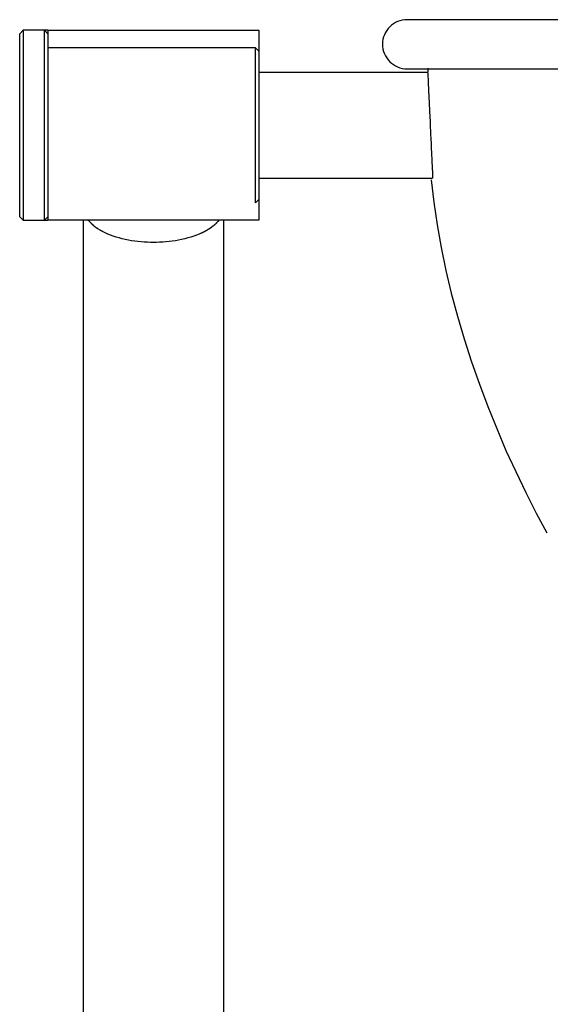
# Model space of a CAD drawing. Extents: x -4.9 to 4.9, y -5.7 to 5.7.
# Drawn here: x -4.9 to -4.1, y -1.6 to -0.2 of the extents above; entities that cross this region are included whole.
import ezdxf

# ---------------------------------------------------------------- set-up
doc = ezdxf.new("R2010")
doc.units = 0
doc.layers.get('0').update_dxf_attribs({"linetype": 'CONTINUOUS'})

msp = doc.modelspace()

# ---------------------------------------------------------------- linework, layer by layer
at = {"color": 0}
for points in [[(-4.3511, -0.2266), (-4.3511, -0.2266), (-4.3544, -0.2267), (-4.3579, -0.2272), (-4.3611, -0.2279), (-4.3644, -0.2292), (-4.3674, -0.2306), (-4.3703, -0.2324), (-4.373, -0.2344), (-4.3756, -0.2367), (-4.3777, -0.239), (-4.3797, -0.2417), (-4.3814, -0.2445), (-4.383, -0.2476), (-4.3841, -0.2508), (-4.385, -0.2541), (-4.3855, -0.2576), (-4.3858, -0.2612), (-4.3858, -0.2612), (-4.3855, -0.2645), (-4.385, -0.268), (-4.3841, -0.2712), (-4.383, -0.2745), (-4.3814, -0.2775), (-4.3797, -0.2804), (-4.3777, -0.2831), (-4.3756, -0.2857), (-4.373, -0.2878), (-4.3703, -0.2898), (-4.3674, -0.2915), (-4.3644, -0.2931), (-4.3611, -0.2942), (-4.3579, -0.2951), (-4.3544, -0.2956), (-4.3511, -0.2959), (-4.3511, -0.2959), (-4.3511, -0.2959), (-4.3511, -0.2959), (-4.3511, -0.2959), (-4.3511, -0.2959), (-4.3511, -0.2959), (-4.3511, -0.2959), (-4.3511, -0.2959), (-4.3511, -0.2959), (-4.3511, -0.2959), (-4.3511, -0.2959), (-4.3511, -0.2959), (-4.3511, -0.2959), (-4.3511, -0.2959), (-4.3511, -0.2959), (-4.3511, -0.2959), (-4.3511, -0.2959)], [(-4.3511, -0.2266), (-4.3511, -0.2266), (-4.3544, -0.2267), (-4.3579, -0.2272), (-4.3611, -0.2279), (-4.3644, -0.2292), (-4.3674, -0.2306), (-4.3703, -0.2324), (-4.373, -0.2344), (-4.3756, -0.2367), (-4.3777, -0.239), (-4.3797, -0.2417), (-4.3814, -0.2445), (-4.383, -0.2476), (-4.3841, -0.2508), (-4.385, -0.2541), (-4.3855, -0.2576), (-4.3858, -0.2612), (-4.3858, -0.2612), (-4.3855, -0.2645), (-4.385, -0.268), (-4.3841, -0.2712), (-4.383, -0.2745), (-4.3814, -0.2775), (-4.3797, -0.2804), (-4.3777, -0.2831), (-4.3756, -0.2857), (-4.373, -0.2878), (-4.3703, -0.2898), (-4.3674, -0.2915), (-4.3644, -0.2931), (-4.3611, -0.2942), (-4.3579, -0.2951), (-4.3544, -0.2956), (-4.3511, -0.2959), (-4.3511, -0.2959), (-4.3511, -0.2959), (-4.3511, -0.2959), (-4.3511, -0.2959), (-4.3511, -0.2959), (-4.3511, -0.2959), (-4.3511, -0.2959), (-4.3511, -0.2959), (-4.3511, -0.2959), (-4.3511, -0.2959), (-4.3511, -0.2959), (-4.3511, -0.2959), (-4.3511, -0.2959), (-4.3511, -0.2959), (-4.3511, -0.2959), (-4.3511, -0.2959), (-4.3511, -0.2959)], [(-3.4767, -0.2265), (-4.3511, -0.2265)], [(-4.8916, -0.2414), (-4.8965, -0.2464)], [(-4.8965, -0.5042), (-4.8965, -0.2464)], [(-4.8916, -0.2414), (-4.8916, -0.5092)], [(-4.8569, -0.2414), (-4.8916, -0.2414)], [(-4.8618, -0.5092), (-4.8618, -0.2414)], [(-4.8618, -0.2414), (-4.8569, -0.2464)], [(-4.5594, -0.2419), (-4.8569, -0.2419)], [(-4.8569, -0.2419), (-4.8569, -0.2464)], [(-4.8569, -0.2464), (-4.8569, -0.5042)], [(-4.5594, -0.3753), (-4.5594, -0.2419)], [(-4.5643, -0.2662), (-4.8569, -0.2662)], [(-4.5643, -0.4844), (-4.5643, -0.2662)], [(-4.5594, -0.2711), (-4.5643, -0.2662)], [(-4.322, -0.3009), (-4.5594, -0.3009)], [(-4.3511, -0.2959), (-3.4767, -0.2959)], [(-4.3221, -0.2948), (-4.3221, -0.2948), (-4.3221, -0.2948), (-4.3221, -0.2949), (-4.3221, -0.2952), (-4.3221, -0.2955), (-4.3221, -0.2958), (-4.3221, -0.2963), (-4.3221, -0.2966), (-4.3221, -0.2972), (-4.3221, -0.2975), (-4.3221, -0.298), (-4.3221, -0.2983), (-4.3221, -0.2989), (-4.3221, -0.2992), (-4.3221, -0.2995), (-4.3221, -0.2996), (-4.3221, -0.2998)], [(-4.3221, -0.2948), (-4.3221, -0.2948), (-4.3221, -0.2948), (-4.3221, -0.2949), (-4.3221, -0.2952), (-4.3221, -0.2955), (-4.3221, -0.2958), (-4.3221, -0.2963), (-4.3221, -0.2966), (-4.3221, -0.2972), (-4.3221, -0.2975), (-4.3221, -0.298), (-4.3221, -0.2983), (-4.3221, -0.2989), (-4.3221, -0.2992), (-4.3221, -0.2995), (-4.3221, -0.2996), (-4.3221, -0.2998)], [(-4.322, -0.3009), (-4.322, -0.301), (-4.322, -0.3012), (-4.3219, -0.3017), (-4.3219, -0.3023), (-4.3219, -0.3031), (-4.3219, -0.304), (-4.3218, -0.3051), (-4.3218, -0.3063), (-4.3217, -0.3077), (-4.3216, -0.3093), (-4.3216, -0.311), (-4.3214, -0.3128), (-4.3214, -0.3148), (-4.3212, -0.3169), (-4.3212, -0.3192), (-4.321, -0.3215), (-4.3209, -0.324), (-4.3208, -0.3267), (-4.3207, -0.3294), (-4.3205, -0.3321), (-4.3204, -0.3351), (-4.3203, -0.3382), (-4.3201, -0.3413), (-4.32, -0.3445), (-4.3198, -0.3477), (-4.3197, -0.351), (-4.3195, -0.3544), (-4.3194, -0.3578), (-4.3192, -0.3612), (-4.319, -0.3647), (-4.3188, -0.3682), (-4.3187, -0.3718), (-4.3185, -0.3753), (-4.3184, -0.3789), (-4.3182, -0.3824), (-4.3181, -0.3859), (-4.3179, -0.3894), (-4.3177, -0.3929), (-4.3176, -0.3963), (-4.3174, -0.3997), (-4.3173, -0.403), (-4.3171, -0.4062), (-4.317, -0.4094), (-4.3168, -0.4125), (-4.3166, -0.4155), (-4.3165, -0.4185), (-4.3164, -0.4213), (-4.3163, -0.424), (-4.3161, -0.4267), (-4.3161, -0.4292), (-4.3159, -0.4315), (-4.3158, -0.4338), (-4.3157, -0.4359), (-4.3156, -0.4378), (-4.3155, -0.4397), (-4.3155, -0.4414), (-4.3154, -0.4429), (-4.3154, -0.4443), (-4.3153, -0.4455), (-4.3152, -0.4466), (-4.3152, -0.4475), (-4.3152, -0.4483), (-4.3151, -0.4489), (-4.3151, -0.4493), (-4.3151, -0.4497)], [(-4.5594, -0.5086), (-4.5594, -0.3753)], [(-4.5594, -0.4497), (-4.3151, -0.4497)], [(-4.317, -0.4522), (-4.317, -0.4522), (-4.3134, -0.4836), (-4.3089, -0.5155), (-4.3032, -0.5475), (-4.2966, -0.5798), (-4.2888, -0.6119), (-4.2802, -0.6443), (-4.2707, -0.6764), (-4.2605, -0.7085), (-4.2492, -0.7401), (-4.2375, -0.7716), (-4.2249, -0.8027), (-4.2119, -0.8333), (-4.1982, -0.8633), (-4.1841, -0.8928), (-4.1694, -0.9216), (-4.1545, -0.9497)], [(-4.317, -0.4522), (-4.317, -0.4522), (-4.3134, -0.4836), (-4.3089, -0.5155), (-4.3032, -0.5475), (-4.2966, -0.5798), (-4.2888, -0.6119), (-4.2802, -0.6443), (-4.2707, -0.6764), (-4.2605, -0.7085), (-4.2492, -0.7401), (-4.2375, -0.7716), (-4.2249, -0.8027), (-4.2119, -0.8333), (-4.1982, -0.8633), (-4.1841, -0.8928), (-4.1694, -0.9216), (-4.1545, -0.9497)], [(-4.5643, -0.4844), (-4.5594, -0.4794)], [(-4.8965, -0.5042), (-4.8916, -0.5092)], [(-4.8916, -0.5092), (-4.8569, -0.5092)], [(-4.8618, -0.5092), (-4.8569, -0.5042)], [(-4.8569, -0.5042), (-4.8569, -0.5086)], [(-4.8569, -0.5086), (-4.5594, -0.5086)], [(-4.8073, -0.5086), (-4.8073, -2.7058)], [(-4.8006, -0.5088), (-4.8006, -0.5088), (-4.8003, -0.5089), (-4.8, -0.5092), (-4.7997, -0.5095), (-4.7994, -0.5098), (-4.799, -0.5101), (-4.7987, -0.5104), (-4.7984, -0.5107), (-4.7981, -0.5112), (-4.7976, -0.5115), (-4.7973, -0.5118), (-4.797, -0.5121), (-4.7967, -0.5125), (-4.7964, -0.5128), (-4.7961, -0.5131), (-4.7958, -0.5134), (-4.7957, -0.5137)], [(-4.8006, -0.5088), (-4.8006, -0.5088), (-4.8003, -0.5089), (-4.8, -0.5092), (-4.7997, -0.5095), (-4.7994, -0.5098), (-4.799, -0.5101), (-4.7987, -0.5104), (-4.7984, -0.5107), (-4.7981, -0.5112), (-4.7976, -0.5115), (-4.7973, -0.5118), (-4.797, -0.5121), (-4.7967, -0.5125), (-4.7964, -0.5128), (-4.7961, -0.5131), (-4.7958, -0.5134), (-4.7957, -0.5137)], [(-4.6218, -0.5152), (-4.6218, -0.5152), (-4.6215, -0.5149), (-4.6214, -0.5149), (-4.6211, -0.5146), (-4.6211, -0.5146), (-4.6208, -0.5143), (-4.6208, -0.5143), (-4.6205, -0.5141), (-4.6205, -0.5141), (-4.6202, -0.5138), (-4.6202, -0.5138), (-4.6199, -0.5135), (-4.6199, -0.5135), (-4.6196, -0.5132), (-4.6196, -0.5132), (-4.6195, -0.513), (-4.6195, -0.513)], [(-4.6218, -0.5152), (-4.6218, -0.5152), (-4.6215, -0.5149), (-4.6214, -0.5149), (-4.6211, -0.5146), (-4.6211, -0.5146), (-4.6208, -0.5143), (-4.6208, -0.5143), (-4.6205, -0.5141), (-4.6205, -0.5141), (-4.6202, -0.5138), (-4.6202, -0.5138), (-4.6199, -0.5135), (-4.6199, -0.5135), (-4.6196, -0.5132), (-4.6196, -0.5132), (-4.6195, -0.513), (-4.6195, -0.513)], [(-4.6195, -0.513), (-4.6195, -0.513), (-4.6192, -0.5127), (-4.6192, -0.5127), (-4.6189, -0.5124), (-4.6189, -0.5124), (-4.6186, -0.5121), (-4.6186, -0.5121), (-4.6184, -0.5118), (-4.6184, -0.5118), (-4.6181, -0.5115), (-4.6181, -0.5115), (-4.6178, -0.5112), (-4.6178, -0.5112), (-4.6175, -0.5109), (-4.6175, -0.5109), (-4.6174, -0.5108), (-4.6174, -0.5108)], [(-4.6195, -0.513), (-4.6195, -0.513), (-4.6192, -0.5127), (-4.6192, -0.5127), (-4.6189, -0.5124), (-4.6189, -0.5124), (-4.6186, -0.5121), (-4.6186, -0.5121), (-4.6184, -0.5118), (-4.6184, -0.5118), (-4.6181, -0.5115), (-4.6181, -0.5115), (-4.6178, -0.5112), (-4.6178, -0.5112), (-4.6175, -0.5109), (-4.6175, -0.5109), (-4.6174, -0.5108), (-4.6174, -0.5108)], [(-4.6156, -0.5086), (-4.6175, -0.5109)], [(-4.609, -2.7058), (-4.609, -0.5086)], [(-4.7959, -0.5136), (-4.7959, -0.5136), (-4.7956, -0.5136), (-4.7953, -0.5139), (-4.795, -0.5141), (-4.7948, -0.5144), (-4.7945, -0.5145), (-4.7942, -0.5148), (-4.7939, -0.5151), (-4.7938, -0.5154), (-4.7935, -0.5154), (-4.7932, -0.5157), (-4.7929, -0.516), (-4.7927, -0.5163), (-4.7924, -0.5163), (-4.7922, -0.5166), (-4.7919, -0.5169), (-4.7919, -0.5172)], [(-4.7959, -0.5136), (-4.7959, -0.5136), (-4.7956, -0.5136), (-4.7953, -0.5139), (-4.795, -0.5141), (-4.7948, -0.5144), (-4.7945, -0.5145), (-4.7942, -0.5148), (-4.7939, -0.5151), (-4.7938, -0.5154), (-4.7935, -0.5154), (-4.7932, -0.5157), (-4.7929, -0.516), (-4.7927, -0.5163), (-4.7924, -0.5163), (-4.7922, -0.5166), (-4.7919, -0.5169), (-4.7919, -0.5172)], [(-4.7919, -0.5172), (-4.7919, -0.5172), (-4.7916, -0.5172), (-4.7914, -0.5175), (-4.7911, -0.5175), (-4.7911, -0.5178), (-4.7908, -0.5178), (-4.7907, -0.5181), (-4.7904, -0.5182), (-4.7904, -0.5185), (-4.7901, -0.5185), (-4.7898, -0.5188), (-4.7895, -0.5188), (-4.7895, -0.5191), (-4.7892, -0.5191), (-4.7892, -0.5194), (-4.7889, -0.5194), (-4.7889, -0.5197)], [(-4.7919, -0.5172), (-4.7919, -0.5172), (-4.7916, -0.5172), (-4.7914, -0.5175), (-4.7911, -0.5175), (-4.7911, -0.5178), (-4.7908, -0.5178), (-4.7907, -0.5181), (-4.7904, -0.5182), (-4.7904, -0.5185), (-4.7901, -0.5185), (-4.7898, -0.5188), (-4.7895, -0.5188), (-4.7895, -0.5191), (-4.7892, -0.5191), (-4.7892, -0.5194), (-4.7889, -0.5194), (-4.7889, -0.5197)], [(-4.7832, -0.5232), (-4.7863, -0.5213), (-4.789, -0.5196)], [(-4.783, -0.5231), (-4.783, -0.5231), (-4.7827, -0.5231), (-4.7824, -0.5231), (-4.7821, -0.5231), (-4.7821, -0.5234), (-4.7818, -0.5234), (-4.7816, -0.5237), (-4.7813, -0.5237), (-4.7813, -0.524), (-4.781, -0.524), (-4.7808, -0.5241), (-4.7805, -0.5241), (-4.7805, -0.5244), (-4.7802, -0.5244), (-4.7802, -0.5246), (-4.7799, -0.5246), (-4.7799, -0.5249)], [(-4.783, -0.5231), (-4.783, -0.5231), (-4.7827, -0.5231), (-4.7824, -0.5231), (-4.7821, -0.5231), (-4.7821, -0.5234), (-4.7818, -0.5234), (-4.7816, -0.5237), (-4.7813, -0.5237), (-4.7813, -0.524), (-4.781, -0.524), (-4.7808, -0.5241), (-4.7805, -0.5241), (-4.7805, -0.5244), (-4.7802, -0.5244), (-4.7802, -0.5246), (-4.7799, -0.5246), (-4.7799, -0.5249)], [(-4.64, -0.5268), (-4.6436, -0.5285), (-4.6475, -0.53), (-4.6515, -0.5315), (-4.6556, -0.5328), (-4.6598, -0.5341), (-4.6641, -0.5352), (-4.6685, -0.5362), (-4.6729, -0.5371), (-4.6773, -0.5379), (-4.6818, -0.5386), (-4.6862, -0.5392), (-4.6907, -0.5396), (-4.6952, -0.5399), (-4.6995, -0.5402), (-4.7039, -0.5403), (-4.7082, -0.5404), (-4.7124, -0.5403), (-4.7168, -0.5402), (-4.7212, -0.5399), (-4.7255, -0.5396), (-4.73, -0.5392), (-4.7345, -0.5386), (-4.739, -0.5379), (-4.7434, -0.5371), (-4.7479, -0.5362), (-4.7522, -0.5352), (-4.7565, -0.5341), (-4.7607, -0.5328), (-4.7648, -0.5315), (-4.7688, -0.53), (-4.7726, -0.5285), (-4.7763, -0.5268), (-4.7798, -0.5251)], [(-4.64, -0.5269), (-4.64, -0.5269), (-4.6397, -0.5266), (-4.6395, -0.5266), (-4.6392, -0.5264), (-4.6391, -0.5264), (-4.6388, -0.5261), (-4.6385, -0.5261), (-4.6382, -0.5259), (-4.6381, -0.5259), (-4.6378, -0.5256), (-4.6375, -0.5256), (-4.6372, -0.5253), (-4.637, -0.5253), (-4.6367, -0.5251), (-4.6366, -0.5251), (-4.6364, -0.5251), (-4.6364, -0.5251)], [(-4.64, -0.5269), (-4.64, -0.5269), (-4.6397, -0.5266), (-4.6395, -0.5266), (-4.6392, -0.5264), (-4.6391, -0.5264), (-4.6388, -0.5261), (-4.6385, -0.5261), (-4.6382, -0.5259), (-4.6381, -0.5259), (-4.6378, -0.5256), (-4.6375, -0.5256), (-4.6372, -0.5253), (-4.637, -0.5253), (-4.6367, -0.5251), (-4.6366, -0.5251), (-4.6364, -0.5251), (-4.6364, -0.5251)], [(-4.6363, -0.525), (-4.6363, -0.525), (-4.636, -0.5247), (-4.6358, -0.5247), (-4.6355, -0.5245), (-4.6354, -0.5245), (-4.6351, -0.5242), (-4.6348, -0.5242), (-4.6345, -0.524), (-4.6345, -0.524), (-4.6342, -0.5237), (-4.6339, -0.5237), (-4.6336, -0.5234), (-4.6336, -0.5234), (-4.6333, -0.5231), (-4.6332, -0.5231), (-4.633, -0.5231), (-4.633, -0.5231)], [(-4.6363, -0.525), (-4.6363, -0.525), (-4.636, -0.5247), (-4.6358, -0.5247), (-4.6355, -0.5245), (-4.6354, -0.5245), (-4.6351, -0.5242), (-4.6348, -0.5242), (-4.6345, -0.524), (-4.6345, -0.524), (-4.6342, -0.5237), (-4.6339, -0.5237), (-4.6336, -0.5234), (-4.6336, -0.5234), (-4.6333, -0.5231), (-4.6332, -0.5231), (-4.633, -0.5231), (-4.633, -0.5231)], [(-4.633, -0.5232), (-4.633, -0.5232), (-4.6327, -0.5229), (-4.6324, -0.5229), (-4.6321, -0.5226), (-4.6321, -0.5226), (-4.6318, -0.5223), (-4.6318, -0.5223), (-4.6315, -0.5221), (-4.6315, -0.5221), (-4.6312, -0.5218), (-4.631, -0.5218), (-4.6307, -0.5215), (-4.6307, -0.5215), (-4.6304, -0.5212), (-4.6304, -0.5212), (-4.6301, -0.5211), (-4.6301, -0.5211)], [(-4.633, -0.5232), (-4.633, -0.5232), (-4.6327, -0.5229), (-4.6324, -0.5229), (-4.6321, -0.5226), (-4.6321, -0.5226), (-4.6318, -0.5223), (-4.6318, -0.5223), (-4.6315, -0.5221), (-4.6315, -0.5221), (-4.6312, -0.5218), (-4.631, -0.5218), (-4.6307, -0.5215), (-4.6307, -0.5215), (-4.6304, -0.5212), (-4.6304, -0.5212), (-4.6301, -0.5211), (-4.6301, -0.5211)], [(-4.6299, -0.5213), (-4.6299, -0.5213), (-4.6296, -0.521), (-4.6294, -0.521), (-4.6291, -0.5207), (-4.6291, -0.5207), (-4.6288, -0.5204), (-4.6286, -0.5204), (-4.6283, -0.5202), (-4.6283, -0.5202), (-4.628, -0.5199), (-4.6278, -0.5199), (-4.6275, -0.5196), (-4.6275, -0.5196), (-4.6272, -0.5193), (-4.6272, -0.5193), (-4.627, -0.5192), (-4.627, -0.5192)], [(-4.6299, -0.5213), (-4.6299, -0.5213), (-4.6296, -0.521), (-4.6294, -0.521), (-4.6291, -0.5207), (-4.6291, -0.5207), (-4.6288, -0.5204), (-4.6286, -0.5204), (-4.6283, -0.5202), (-4.6283, -0.5202), (-4.628, -0.5199), (-4.6278, -0.5199), (-4.6275, -0.5196), (-4.6275, -0.5196), (-4.6272, -0.5193), (-4.6272, -0.5193), (-4.627, -0.5192), (-4.627, -0.5192)], [(-4.627, -0.5193), (-4.627, -0.5193), (-4.6267, -0.519), (-4.6265, -0.519), (-4.6262, -0.5187), (-4.6262, -0.5187), (-4.6259, -0.5184), (-4.6259, -0.5184), (-4.6256, -0.5181), (-4.6256, -0.5181), (-4.6253, -0.5178), (-4.6252, -0.5178), (-4.6249, -0.5175), (-4.6249, -0.5175), (-4.6246, -0.5172), (-4.6246, -0.5172), (-4.6244, -0.5171), (-4.6244, -0.5171)], [(-4.627, -0.5193), (-4.627, -0.5193), (-4.6267, -0.519), (-4.6265, -0.519), (-4.6262, -0.5187), (-4.6262, -0.5187), (-4.6259, -0.5184), (-4.6259, -0.5184), (-4.6256, -0.5181), (-4.6256, -0.5181), (-4.6253, -0.5178), (-4.6252, -0.5178), (-4.6249, -0.5175), (-4.6249, -0.5175), (-4.6246, -0.5172), (-4.6246, -0.5172), (-4.6244, -0.5171), (-4.6244, -0.5171)], [(-4.6242, -0.5172), (-4.6242, -0.5172), (-4.6239, -0.5169), (-4.6238, -0.5169), (-4.6235, -0.5166), (-4.6235, -0.5166), (-4.6232, -0.5163), (-4.6232, -0.5163), (-4.6229, -0.516), (-4.6229, -0.516), (-4.6226, -0.5157), (-4.6225, -0.5157), (-4.6222, -0.5154), (-4.6222, -0.5154), (-4.6219, -0.5151), (-4.6219, -0.5151), (-4.6219, -0.515), (-4.6219, -0.515)], [(-4.6242, -0.5172), (-4.6242, -0.5172), (-4.6239, -0.5169), (-4.6238, -0.5169), (-4.6235, -0.5166), (-4.6235, -0.5166), (-4.6232, -0.5163), (-4.6232, -0.5163), (-4.6229, -0.516), (-4.6229, -0.516), (-4.6226, -0.5157), (-4.6225, -0.5157), (-4.6222, -0.5154), (-4.6222, -0.5154), (-4.6219, -0.5151), (-4.6219, -0.5151), (-4.6219, -0.515), (-4.6219, -0.515)]]:
    msp.add_lwpolyline(points, dxfattribs=at)

doc.saveas('drawing.dxf')
